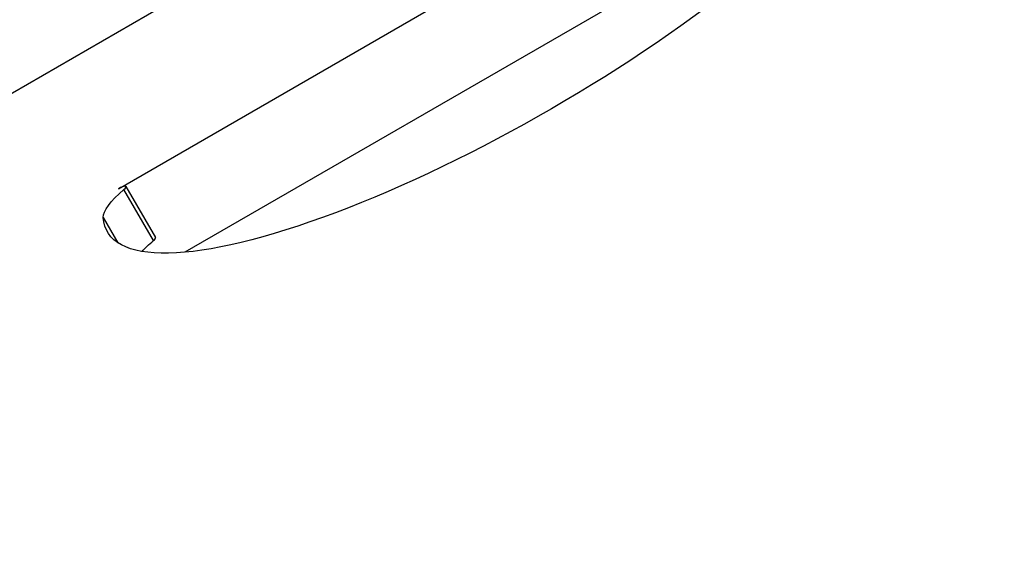
# Model space of a CAD drawing. Units: millimetres. Extents: x -17302 to 14130, y 13155 to 20648.
# Drawn here: x -11342 to -11213, y 14743 to 14813 of the extents above; entities that cross this region are included whole.
import ezdxf

# ---------------------------------------------------------------- set-up
doc = ezdxf.new("R2010")
doc.units = ezdxf.units.MM
doc.header["$MEASUREMENT"] = 0
doc.styles.get("Standard").update_dxf_attribs({"font": 'arial.ttf'})
doc.dimstyles.new('ISO-25', dxfattribs={"dimtxt": 2.5, "dimasz": 2.5, "dimexe": 1.25, "dimexo": 0.625, "dimtad": 1, "dimtxsty": 'Standard', "dimcen": 2.5, "dimadec": 0, "dimazin": 0, "dimtfac": 1, "dimtmove": 0, "dimatfit": 3, "dimfxl": 1, "dimarcsym": 0})

# ---------------------------------------------------------------- blocks, each defined once
blk = doc.blocks.new('*D7')
at = {"color": 0, "lineweight": -2, "transparency": 16777216}
for p, q in [((-16753.64, 20095.24), (-16794.89, 20095.24)), ((-16793.64, 19895.24), (-16793.64, 13354.65)), ((-16753.64, 13154.65), (-16794.89, 13154.65))]:
    blk.add_line(p, q, dxfattribs=at)
at = {"color": 0, "transparency": 16777216}
for points in [[(-16826.98, 19895.24), (-16760.31, 19895.24), (-16793.64, 20095.24)], [(-16826.98, 13354.65), (-16760.31, 13354.65), (-16793.64, 13154.65)]]:
    blk.add_solid(points, dxfattribs=at)
at = {"layer": 'Defpoints', "color": 0, "transparency": 16777216}
for p in [(-16498.93, 20095.24), (-16793.64, 13154.65), (-10965, 13154.65)]:
    blk.add_point(p, dxfattribs=at)
at = {"color": 0, "transparency": 16777216, "insert": (-17072.34, 16624.94), "char_height": 350, "attachment_point": 5, "rotation": 90}
blk.add_mtext('695', dxfattribs=at)

msp = doc.modelspace()

# ---------------------------------------------------------------- linework, layer by layer
for p, q in [((-11329.228, 14791.12), (-11234.861, 14845.606)), ((-11232.009, 14833.868), (-11320.481, 14782.786)), ((-11969.573, 14442.056), (-11313.656, 14820.75)), ((-11328.233, 14791.396), (-11324.369, 14784.704)), ((-11324.631, 14784.308), (-11328.495, 14791)), ((-11331.211, 14787.366), (-11329.288, 14784.036))]:
    msp.add_line(p, q)
at = {"extrusion": (0, 0, -1)}
for centre, major_axis, start_param, end_param in [((-11279.952, 14814.741), (50.708, 29.276), -0.1273899, 3.2687836), ((-11322.456, 14792.041), (-8.66, -5), 0.127191, 0.9581421), ((-11318.593, 14785.349), (8.66, 5), -2.4579565, -2.1834505)]:
    msp.add_ellipse(centre, major_axis=major_axis, ratio=0.258819, start_param=start_param, end_param=end_param, dxfattribs=at)
for centre, end_param in [((-11329.099, 14790.896), 1.5708958), ((-11325.235, 14784.204), 0)]:
    msp.add_ellipse(centre, major_axis=(0.866, 0.5), ratio=0.258819, start_param=-0.9581421, end_param=end_param)

# ---------------------------------------------------------------- dimensions: what is measured, and where the dimension line sits
dim = msp.add_linear_dim(base=(-16793.644, 13154.653), p1=(-16498.927, 20095.236), p2=(-10964.996, 13154.653), angle=90, text='695', dimstyle='ISO-25', override={"dimtxt": 350, "dimasz": 200, "dimgap": 100, "dimtad": 3, "dimfxl": 40, "dimfxlon": 1})
dim.commit()
dim.dimension.update_dxf_attribs({"geometry": '*D7', "text_midpoint": (-17072.344, 16624.945)})

doc.saveas('drawing.dxf')
